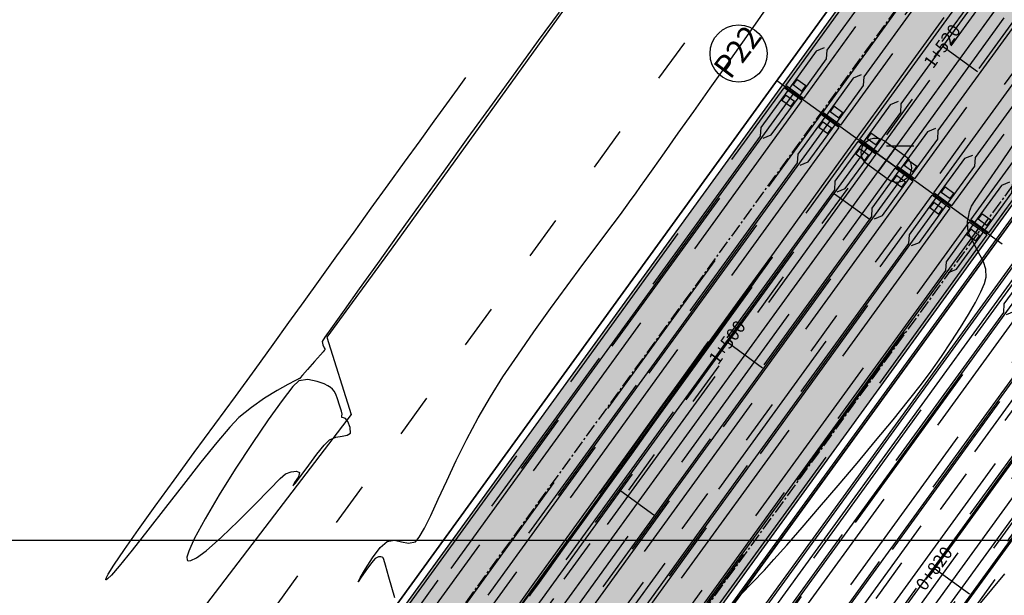
# Model space of a CAD drawing. Units: metres. Extents: x 241886 to 272603, y 8661449 to 8669241.
# Drawn here: x 259523 to 259577, y 8665697 to 8665728 of the extents above; entities that cross this region are included whole.
import ezdxf
from ezdxf.enums import TextEntityAlignment as Align

# ---------------------------------------------------------------- set-up
doc = ezdxf.new("R2010")
doc.units = ezdxf.units.M
for name, pattern in [('ACAD_ISO03W100', [30, 12, -18]), ('CENTER2', [1.125, 0.75, -0.125, 0.125, -0.125]), ('DASHDOT', [25.4, 12.7, -6.35, 0, -6.35]), ('DASHED', [0.75, 0.5, -0.25])]:
    doc.linetypes.add(name, pattern=pattern)
for name, color, linetype in [('0 CASCO BD', 252, 'Continuous'), ('0 NW Mr', 7, 'Continuous'), ('0 VIAD SANTA ROSA', 7, 'Continuous'), ('04_ALI', 7, 'Continuous'), ('05_PERF', 7, 'Continuous'), ('BARANDA SOLIDAS', 22, 'Continuous'), ('C-ROAD-STAN-MAJR', 11, 'Continuous'), ('C-ROAD-STAN-MINR', 11, 'Continuous'), ('Cuadricula Coordenadas', 5, 'Continuous'), ('G-TEXTOS-TITULOS', 4, 'Continuous'), ('Muros Medio Jersey', 2, 'Continuous'), ('PILAR', 3, 'Continuous'), ('PLAN - SEÑAL INFORMATIVA', 92, 'Continuous'), ('Señalizacion', 252, 'Continuous'), ('TOP_Veredas', 252, 'Continuous')]:
    doc.layers.add(name, color=color, linetype=linetype)
for name, color, linetype, true_color in [('02_TIN Mn', 7, 'Continuous', 0x757500), ('BARANDA SOMBRA', 7, 'Continuous', 0x8c8c8c), ('PISTA', 7, 'Continuous', 0x85d4e0)]:
    doc.layers.add(name, color=color, linetype=linetype, true_color=true_color)
doc.styles.add('500-TITULO', font='txt', dxfattribs={"height": 2})
doc.styles.add('DATOS-02', font='romand.shx')
pattern_1 = [(0, (-0.076174672256207, 0.2886511112296042), (0, 6.985), [5.08, -1.905]), (90, (-0.076174672256207, 0.2886511112296042), (-6.985, 4.277078946022131e-16), [5.08, -1.905])]

# ---------------------------------------------------------------- blocks, each defined once
blk = doc.blocks.new('AeccTickLine')
at = {"color": 3}
blk.add_line((0, -2), (0, 2), dxfattribs=at)
blk = doc.blocks.new('LOTES')
at = {"layer": 'TOP_Veredas', "elevation": 25.81371100247465, "flags": 128}
blk.add_lwpolyline([(269613.458742051, 8665812.997590084), (269595.8627672365, 8665788.542803174), (269578.8118848325, 8665764.889223164), (269565.2110482228, 8665746.065110032), (269543.4738006672, 8665715.906435989), (269539.9496286585, 8665711.094509812), (269541.2907836612, 8665706.869488934), (269531.1341686436, 8665693.588890817), (269527.8940588769, 8665693.943844866), (269514.3938221294, 8665675.239901872), (269500.0024823935, 8665655.320856819), (269469.5323726044, 8665613.293556567), (269456.4125621772, 8665595.025734218), (269448.8397751949, 8665584.362404708), (269437.6816620772, 8665568.786698548)], dxfattribs=at)
blk = doc.blocks.new('LOTESS')
at = {"layer": 'TOP_Veredas', "linetype": 'Continuous'}
blk.add_blockref('LOTES', (-0.00288748275488615, 8.961744606494904e-05), dxfattribs=at)
blk = doc.blocks.new('*U8')
at = {"color": 8, "linetype": 'DASHED', "ltscale": 20}
for p, q in [((-0.1404083294495699, -1.745976957020717), (0.006910746066020657, -0.5550541666301653)), ((-0.4473221992189487, -4.227066209051603), (-0.300003123703358, -3.036143418661052)), ((-0.7542360689883272, -6.70815546108249), (-0.6069169934727365, -5.517232670691938)), ((-1.061149938711971, -9.189244712743664), (-0.9138308631963818, -7.998321922353114)), ((-1.36806380848135, -11.67033396477455), (-1.220744732965759, -10.479411174384)), ((-1.674977678250729, -14.15142321680544), (-1.527658602735138, -12.96050042641489))]:
    blk.add_line(p, q, dxfattribs=at)
at = {"color": 8, "linetype": 'DASHDOT', "lineweight": -3, "ltscale": 2}
for p, q in [((49.51971457257302, -7.284415442958774), (-0.3008731950299885, -1.121553846051271)), ((49.21280070280363, -9.765504694989655), (-0.6077870647993671, -3.602643098082157)), ((48.90588683303425, -12.24659394702055), (-0.9147009345687453, -6.083732350113043)), ((48.59897296331062, -14.72768319868172), (-1.221614804292391, -8.564821601774216)), ((48.29205909354123, -17.20877245071261), (-1.52852867406177, -11.0459108538051)), ((47.98514522377184, -19.68986170274349), (-1.835442543831149, -13.52700010583599))]:
    blk.add_line(p, q, dxfattribs=at)
at = {"color": 8, "linetype": 'DASHED', "lineweight": -3, "ltscale": 20}
for p, q in [((49.33251131025915, -7.865839895557154), (49.47983038611895, -6.67491710333234)), ((49.02559744048978, -10.34692914758804), (49.17291651634957, -9.156006355363221)), ((48.71868357072039, -12.82801839961892), (48.86600264658018, -11.63709560739411)), ((48.41176970099674, -15.3091076512801), (48.55908877685655, -14.11818485905529)), ((48.10485583122737, -17.79019690331099), (48.25217490708716, -16.59927411108617)), ((47.79794196145799, -20.27128615534187), (47.94526103731778, -19.08036336311705))]:
    blk.add_line(p, q, dxfattribs=at)
for points in [[(49.44913889343494, -6.923026021089856), (46.96804977873909, -6.61611132748371), (46.54038414479972, -6.815113763631728), (2.823591323512427, -1.407293037020202), (2.457308468100312, -1.110077585790934), (-0.02378071745672988, -0.8031628533896986)], [(0.006910746066020657, -0.5550541666301653), (49.4798303856568, -6.67491710327517)], [(-0.1097168104734709, -1.497867822925034), (2.371372381315243, -1.804782550466608), (2.799037690554024, -1.605780036615873), (46.51583047900037, -7.013600826731257), (46.88211368849518, -7.31081629736205), (49.35446261998531, -7.616649811774653)], [(49.3325113133786, -7.865839895943036), (-0.1404083730121487, -1.745977308231978)], [(-0.300003123703358, -3.036143418661052), (49.17291651588742, -9.156006355306058)], [(49.14222502366556, -9.404115273120741), (46.66113590896972, -9.097200579514602), (46.23347027503035, -9.29620301566262), (2.516677453743048, -3.888382289051088), (2.150394598330933, -3.59116683782182), (-0.3306945872261084, -3.284252105420586)], [(49.02559744360921, -10.34692914797392), (-0.4473222427815271, -4.227066560262864)], [(-0.4166306802428497, -3.97895707495592), (2.064458511545864, -4.285871802497494), (2.492123820784645, -4.08686928864676), (46.20891660923098, -9.494690078762144), (46.57519981872581, -9.79190554939294), (49.04754875021593, -10.09773906380554)], [(48.83531115389618, -11.88520452515163), (46.35422203920034, -11.57828983154549), (45.92655640526097, -11.77729226769351), (2.209763583973669, -6.369471541081975), (1.843480728561555, -6.072256089852706), (-0.6376084569954874, -5.765341357451472)], [(-0.6069169934727365, -5.517232670691938), (48.86600264611805, -11.63709560733694)], [(48.71868357383983, -12.8280184000048), (-0.7542361125509061, -6.708155812293752)], [(-0.7235445500122282, -6.460046326986808), (1.757544641776486, -6.76696105452838), (2.185209951015266, -6.567958540677646), (45.90200273946161, -11.97577933079302), (46.26828594895643, -12.27299480142383), (48.74063488044654, -12.57882831583642)], [(-0.9138308631963818, -7.998321922353114), (48.5590887763944, -14.11818485899812)], [(48.52839728417254, -14.3662937768128), (46.04730816947669, -14.05937908320666), (45.61964253553733, -14.25838151935467), (1.902849714250024, -8.850560792743149), (1.53656685883791, -8.553345341513882), (-0.9445223267191323, -8.246430609112645)], [(-1.030458419735872, -8.941135578647982), (1.450630772052841, -9.248050306189556), (1.878296081291621, -9.04904779233882), (45.59508886973796, -14.4568685824542), (45.96137207923278, -14.754084053085), (48.43372101072291, -15.0599175674976)], [(48.41176970411618, -15.30910765166598), (-1.06114998227455, -9.189245063954928)], [(48.22148341440316, -16.84738302884369), (45.74039429970732, -16.54046833523755), (45.31272866576795, -16.73947077138557), (1.595935844480646, -11.33165004477404), (1.229652989068532, -11.03443459354477), (-1.25143619648851, -10.72751986114353)], [(-1.220744732965759, -10.479411174384), (48.25217490662502, -16.599274111029)], [(48.10485583434681, -17.79019690369687), (-1.36806385204393, -11.67033431598582)], [(-1.337372289505251, -11.42222483067887), (1.143716902283463, -11.72913955822044), (1.571382211522243, -11.53013704436971), (45.28817499996858, -16.93795783448509), (45.65445820946341, -17.23517330511588), (48.12680714095352, -17.54100681952849)], [(47.91456954463378, -19.32847228087457), (45.43348042993793, -19.02155758726844), (45.00581479599857, -19.22056002341646), (1.289021974711266, -13.81273929680492), (0.9227391192991528, -13.51552384557565), (-1.558350066257889, -13.20860911317442)], [(-1.527658602735138, -12.96050042641489), (47.94526103685565, -19.08036336305988)], [(-1.64428615927463, -13.90331408270975), (0.8368030325140836, -14.21022881025133), (1.264468341752864, -14.01122629640059), (44.9812611301992, -19.41904708651598), (45.34754433969402, -19.71626255714677), (47.81989327118416, -20.02209607155938)], [(47.79794196457743, -20.27128615572775), (-1.674977721813308, -14.1514235680167)]]:
    blk.add_lwpolyline(points, dxfattribs=at)
at = {"color": 8, "lineweight": -3}
for points in [[(0.5166940736809646, -1.524974698568173), (0.5903534026085506, -0.9295132766019161), (0.2430009079226062, -0.8865453330313814), (0.1693415789950204, -1.482006754997638)], [(0.2097802039115861, -4.006063950599059), (0.2834395328391721, -3.410602528632803), (-0.0639129618467722, -3.367634585062268), (-0.1375722907743582, -3.963096007028525)], [(-0.09713366585779282, -6.487153202629947), (-0.02347433693020617, -5.891691780663689), (-0.3708268316161503, -5.848723837093154), (-0.4444861605437365, -6.444185259059411)], [(49.09642155503977, -7.534348563620624), (49.17008088396735, -6.938887141654372), (48.82272838905273, -6.895919199932385), (48.74906906012515, -7.491380621898645)], [(-0.4040475355814377, -8.968242454291122), (-0.3303882066538515, -8.372781032324866), (-0.6777407013397951, -8.32981308875433), (-0.7514000302673813, -8.925274510720588)], [(48.78950768527039, -10.01543781565151), (48.86316701419798, -9.419976393685253), (48.51581451928335, -9.377008451963277), (48.44215519035577, -9.972469873929533)], [(-0.7109614053508162, -11.44933170632201), (-0.6373020764232296, -10.85387028435575), (-0.9846545711091741, -10.81090234078522), (-1.05831390003676, -11.40636376275147)], [(48.48259381550101, -12.49652706768239), (48.55625314442859, -11.90106564571614), (48.20890064951399, -11.85809770399416), (48.1352413205864, -12.45355912596042)], [(-1.017875275120194, -13.93042095835289), (-0.9442159461926094, -13.33495953638664), (-1.291568440878554, -13.2919915928161), (-1.365227769806139, -13.88745301478236)], [(48.17567994577737, -14.97761631934357), (48.24933927470495, -14.38215489737732), (47.90198677979033, -14.33918695565533), (47.82832745086275, -14.93464837762159)], [(47.86876607600798, -17.45870557137446), (47.94242540493557, -16.8632441494082), (47.59507291002095, -16.82027620768622), (47.52141358109337, -17.41573762965248)], [(47.5618522062386, -19.93979482340534), (47.63551153516618, -19.34433340143909), (47.28815904025158, -19.30136545971711), (47.21449971132399, -19.89682688168337)]]:
    blk.add_lwpolyline(points, close=True, dxfattribs=at)
blk = doc.blocks.new('*U350')
h = blk.add_hatch()
h.set_pattern_fill('ANGLE', color=6)
h.set_pattern_definition(pattern_1)
h.paths.add_polyline_path([(1.423825327743793, 2.088660173743313), (0.8238253277670763, 2.088660173743313, 0.4142135623730951), (-0.07617467260545285, 1.188660173370784), (1.423825327743793, 1.188660174302107)])
h.paths.add_polyline_path([(2.02382532772051, 2.088660173743313), (1.423825327743793, 2.088660173743313), (1.423825327743793, 1.188660174302107), (2.923825328093039, 1.188660175233429, 0.4142135617669218)])
h.paths.add_polyline_path([(2.923825328093039, 1.188660175233429), (1.423825327743793, 1.188660174302107), (1.423825327743793, 0.2886601729982552), (2.02382532772051, 0.2886601729982552, 0.4142135629792686)])
h.paths.add_polyline_path([(1.423825327743793, 1.188660174302107), (-0.07617467260545274, 1.188660173370784, 0.4142135623730951), (0.8238253277670763, 0.2886601729982552), (1.423825327743793, 0.2886601729982552)])
at = {"true_color": 0xf500f5}
h = blk.add_hatch(color=6, dxfattribs=at)
h.dxf.hatch_style = 1
edge = h.paths.add_edge_path()
edge.add_line((0.09679278979027806, -1.058598675519679), (-1.036381945188929, -0.2364581644910468))
edge.add_arc((-0.5665873674896031, 0.411070255514316), 0.7999999999689558, 54.03837804062772, 234.03837804062772, ccw=False)
edge.add_line((-0.09679278979027778, 1.058598675519679), (1.03638194522539, 0.2364581645413019))
edge.add_arc((0.5665873675078339, -0.4110702554891886), 0.8, -125.96162195937228, 54.038378040627606, ccw=False)
at = {"layer": 'PILAR'}
h = blk.add_hatch(dxfattribs=at)
h.set_pattern_fill('ANGLE', color=256)
h.set_pattern_definition([(0, (-269057.8630237612, -8664706.071048979), (0, 6.985), [5.08, -1.905]), (90, (-269057.8630237612, -8664706.071048979), (-6.985, 4.277078946022131e-16), [5.08, -1.905])])
h.paths.add_polyline_path([(2.02382532772051, 2.088660173743313), (0.8238253277670761, 2.088660173743313, 1), (0.8238253277670761, 0.2886601729982552), (2.02382532772051, 0.2886601729982552, 1)])
h = blk.add_hatch(dxfattribs=at)
h.set_pattern_fill('ANGLE', color=256)
h.set_pattern_definition(pattern_1)
h.paths.add_polyline_path([(1.423825327743793, 2.088660173743313), (0.8238253277670763, 2.088660173743313, 0.4142135623730951), (-0.07617467260545285, 1.188660173370784), (1.423825327743793, 1.188660174302107)])
h.paths.add_polyline_path([(2.02382532772051, 2.088660173743313), (1.423825327743793, 2.088660173743313), (1.423825327743793, 1.188660174302107), (2.923825328093039, 1.188660175233429, 0.4142135617669217)])
h.paths.add_polyline_path([(2.923825328093039, 1.188660175233429), (1.423825327743793, 1.188660174302107), (1.423825327743793, 0.2886601729982552), (2.02382532772051, 0.2886601729982552, 0.4142135629792686)])
h.paths.add_polyline_path([(1.423825327743793, 1.188660174302107), (-0.07617467260545274, 1.188660173370784, 0.4142135623730951), (0.8238253277670763, 0.2886601729982552), (1.423825327743793, 0.288660172998255)])
at = {"layer": 'PILAR', "color": 1}
for p, q in [((-1.214115787839853, 0.88086483342551), (1.214115787086031, -0.8808648328785968)), ((0.4697945781195946, 0.6475284197388036), (-0.4697945781195944, -0.6475284197388035))]:
    blk.add_line(p, q, dxfattribs=at)
at = {"layer": 'PILAR'}
blk.add_lwpolyline([(0.09679278979027806, -1.058598675519679), (-1.036381945188929, -0.2364581644910468, -0.9999999999999999), (-0.09679278979027778, 1.058598675519679), (1.03638194522539, 0.2364581645413019, -0.9999999999999999)], format="xyb", close=True, dxfattribs=at)
blk = doc.blocks.new('HACHT VIADUCTO 01')
at = {"layer": 'PISTA'}
h = blk.add_hatch(color=256, dxfattribs=at)
h.dxf.hatch_style = 1
h.paths.add_polyline_path([(-117.2618989005277, -492.1583480201662), (-134.5584370190918, -492.1583480201662), (-397.6235697787488, -854.7469301018864), (-380.3270316594862, -854.7469301018864)])
at = {"layer": 'BARANDA SOLIDAS'}
for points in [[(-398.971912805544, -880.4455886315554), (-23.86007630181848, -363.4205177165568, 0.0006956742859831535), (-17.98231008878793, -355.2953004427254, 0.001387659923223518), (-15.05115573943476, -351.2076179645956, 0.002781446014814304), (-10.20177796078497, -344.3243728093803, 0.003468575130110375), (-6.380668594298186, -338.7540565766394, 0.004867204674132787), (-1.885927188239293, -331.9617044888437, 0.005549557391747464), (1.93287269063876, -325.9210454151034, 0.006952969389998079), (6.068219351785956, -319.0025363899767, 0.007630624096269982), (9.652422675542766, -312.5884587261826, 0.009038758926008259), (13.3378116460226, -305.4440024103969, 0.009711792494032577), (16.51746202932554, -298.6678339149803, 0.07616477309219806), (31.47726450927439, -244.0363826025277, 0.009711792504200137), (32.19339204105199, -236.5856244191527, 0.009038758941117697), (32.66196320854942, -228.5603026840836, 0.007630624095931475), (32.84550426030182, -221.2150172330439, 0.006952969366051302), (32.81177833108814, -213.1548856105655, 0.005549557389644669), (32.60320821785717, -206.0114065427333, 0.00486720469085992), (32.19595335164922, -197.8767344187945, 0.00346857511511064)], [(-398.6420250045776, -880.6720456369221), (-23.53631209177547, -363.6554150059819, 0.0006956742860020848), (-17.65789348413819, -355.5292958840728, 0.001387659923367377), (-14.72544531532913, -351.4398090913892, 0.002781446014790229), (-9.873504446732113, -344.5529258660972, 0.00346857513001974), (-6.04925577584072, -338.9780332352966, 0.004867204674410881), (-1.550216924253618, -332.1791869439185, 0.005549557391514423), (2.273327526665526, -326.131022805348, 0.006952969390658184), (6.414381548092933, -319.2029652651399, 0.007630624095867276), (10.00454016539152, -312.7782303616405, 0.009038758925468236), (13.69655855066958, -305.6209223307669, 0.009711792495004267), (16.88280918591772, -298.8306880071759, 0.07616477309393098), (31.87461124107358, -244.0823779795319, 0.009711792503080815), (32.59222529604449, -236.6161536630243, 0.009038758940628704), (33.06163934679353, -228.5763956811279, 0.007630624095285246), (33.24548535913345, -221.2189057506621, 0.006952969365723699), (33.21171288340702, -213.1476500127465, 0.005549557389429588), (33.00288363746949, -205.995295708999, 0.004867204691549673), (32.59523939274368, -197.8528459817171, 0.003468575114567798)], [(-115.3859303186182, -464.9401869233698), (-127.8191986191378, -482.1883555669338), (-420.0912256291194, -885.0334561094642, 0.07676874075906845), (-450.1297605627624, -943.5278371293098), (-452.2884001063358, -949.5528370216489), (-454.284248684562, -955.6998998560011), (-454.3188391009753, -955.8118021097034), (-455.1118501589808, -958.3412112351507), (-455.9407322858751, -960.9213579688221, -0.05398275010894094), (-486.2176399251621, -1036.138644386083), (-487.4074324202666, -1038.573515338823), (-488.5879416376411, -1040.9469464086), (-494.2198592307104, -1052.156911859289), (-747.7584039752837, -1511.400903163478)], [(-747.4082253400993, -1511.594229115173), (-493.8659229000041, -1052.343431353569), (-488.2301545004884, -1041.125801123679), (-487.0486616224807, -1038.750392390415), (-485.8614140904683, -1036.320729620755, 0.05397316452478675), (-455.5576985033404, -961.0368438940495), (-454.7305893532175, -958.4622160885483), (-453.9369175180618, -955.9306993298233), (-453.9029257345537, -955.820733692497), (-451.9098094735236, -949.6820861902088), (-449.7516569774307, -943.6584457010031, -0.07677408555880275), (-419.7674614190764, -885.2683533988893), (-127.4983303025074, -482.4272443316877), (-114.7744532401848, -464.8896387405694)]]:
    blk.add_lwpolyline(points, format="xyb", dxfattribs=at)
at = {"layer": 'BARANDA SOMBRA'}
for points in [[(-397.9000306700182, -882.4131764210761), (-18.60760089129326, -359.5866647101939, 0.0001700501364701627)], [(-397.5762580816809, -882.6480621602386), (-18.28382830243208, -359.8215504493564, 0.0001700501365006997)]]:
    blk.add_lwpolyline(points, format="xyb", dxfattribs=at)
blk = doc.blocks.new('MARINA VIA 2')
at = {"layer": '0 NW Mr', "color": 253, "linetype": 'Continuous', "lineweight": -3, "true_color": 0xb0b0b0}
blk.add_line((249374.9320849171, 8665423.201916078), (249754.2245146949, 8665946.028427787), dxfattribs=at)
at = {"layer": '0 NW Mr', "color": 253, "linetype": 'DASHDOT', "lineweight": -3, "ltscale": 2, "true_color": 0xb0b0b0}
for p, q in [((249578.774811501, 8665714.827485936), (249549.2964713981, 8665674.1937648)), ((249580.7983901814, 8665713.359450063), (249551.3200500785, 8665672.725728927)), ((249582.8219688617, 8665711.89141419), (249553.3436287589, 8665671.257693054)), ((249584.8455475419, 8665710.423378317), (249555.3672074389, 8665669.789657181))]:
    blk.add_line(p, q, dxfattribs=at)
at = {"layer": '0 NW Mr', "color": 253, "true_color": 0xb0b0b0}
blk.add_line((249575.0777294366, 8665697.044310955), (249573.1350939035, 8665698.453625394), dxfattribs=at)
at = {"layer": '0 NW Mr', "color": 253, "linetype": 'Continuous', "lineweight": -3, "true_color": 0xb0b0b0}
blk.add_lwpolyline([(249369.2660646127, 8665427.312416524), (249748.5584943905, 8665950.138928233, 0.0001700498331380531)], format="xyb", dxfattribs=at)
at = {"layer": '0 NW Mr', "color": 253, "linetype": 'DASHED', "lineweight": -3, "ltscale": 20, "true_color": 0xb0b0b0}
for points in [[(249548.9493419256, 8665674.737045547), (249578.2219775377, 8665715.087204212)], [(249578.4243353484, 8665714.940400537), (249576.9562988207, 8665712.916822376), (249576.9237707289, 8665712.446246358), (249551.0569800019, 8665676.790789032), (249550.6197361439, 8665676.613820214), (249549.1516995478, 8665674.590242008)], [(249549.7183014586, 8665674.17919179), (249551.1863380534, 8665676.202770004), (249551.2188659202, 8665676.673345773), (249577.085656687, 8665712.328803038), (249577.5229007331, 8665712.50577216), (249578.9857657747, 8665714.522221824)], [(249579.1932950615, 8665714.382546654), (249549.9206597321, 8665674.032387778)], [(249550.9729206059, 8665673.269009674), (249580.2455562181, 8665713.61916834)], [(249580.4479140288, 8665713.472364664), (249578.979877501, 8665711.448786503), (249578.9473494092, 8665710.978210485), (249553.0805586822, 8665675.32275316), (249552.6433148242, 8665675.14578434), (249551.1752782282, 8665673.122206135)], [(249551.741880139, 8665672.711155917), (249553.2099167338, 8665674.734734131), (249553.2424446006, 8665675.2053099), (249579.1092353673, 8665710.860767165), (249579.5464794135, 8665711.037736287), (249581.0093444551, 8665713.054185951)], [(249581.2168737419, 8665712.914510781), (249551.9442384125, 8665672.564351905)], [(249552.9964992863, 8665671.800973801), (249582.2691348984, 8665712.151132466)], [(249582.4714927091, 8665712.004328791), (249581.0034561814, 8665709.98075063), (249580.9709280896, 8665709.510174612), (249555.1041373626, 8665673.854717286), (249554.6668935046, 8665673.677748468), (249553.1988569085, 8665671.654170262)], [(249553.7654588193, 8665671.243120044), (249555.2334954141, 8665673.266698258), (249555.2660232809, 8665673.737274026), (249581.1328140477, 8665709.392731292), (249581.5700580939, 8665709.569700414), (249583.0329231354, 8665711.586150078)], [(249583.2404524222, 8665711.446474908), (249553.9678170928, 8665671.096316032)], [(249555.0200779663, 8665670.332937928), (249584.2927135786, 8665710.683096593)], [(249584.4950713892, 8665710.536292918), (249583.0270348614, 8665708.512714757), (249582.9945067696, 8665708.04213874), (249557.1277160426, 8665672.386681415), (249556.6904721846, 8665672.209712595), (249555.2224355886, 8665670.186134389)], [(249555.7890374995, 8665669.775084171), (249557.2570740941, 8665671.798662385), (249557.289601961, 8665672.269238153), (249583.1563927277, 8665707.924695421), (249583.5936367739, 8665708.101664541), (249585.0565018155, 8665710.118114205)], [(249585.2640311023, 8665709.978439035), (249555.9913957729, 8665669.62828016)]]:
    blk.add_lwpolyline(points, dxfattribs=at)
at = {"layer": '0 NW Mr', "color": 253, "linetype": 'Continuous', "lineweight": -3, "true_color": 0xb0b0b0, "insert": (249573.598898137, 8665698.117151573), "char_height": 0.7000000000000001, "attachment_point": 8, "rotation": 54.04042184571128, "style": 'DATOS-02'}
blk.add_mtext('0+820', dxfattribs=at)
blk = doc.blocks.new('TIN 023')
at = {"layer": '02_TIN Mn', "linetype": 'Continuous', "lineweight": -3, "elevation": 25.5}
for points in [[(259576.9875410271, 8665698.160199963), (259575.566121579, 8665696.447539248)], [(259561.9574659534, 8665696.405799378), (259562.5739839539, 8665697.017419854), (259563.2195688086, 8665697.677347448), (259563.8669095682, 8665698.362628266), (259564.3809182859, 8665698.930226231), (259565.0819197932, 8665699.723082341), (259565.9285058762, 8665700.69414709), (259566.8792683212, 8665701.796370951), (259567.8927989142, 8665702.982704423), (259568.9276894415, 8665704.206097988), (259569.9425316895, 8665705.419502126), (259570.8959174442, 8665706.575867333), (259571.7464384917, 8665707.628144087), (259572.4526866185, 8665708.529282873), (259572.9732536105, 8665709.232234184), (259573.5354698938, 8665710.041960074), (259574.0739981725, 8665710.841269808), (259574.5740927986, 8665711.611580882), (259575.0210081235, 8665712.334310787), (259575.3999984992, 8665712.990877016), (259575.6963182772, 8665713.56269706), (259575.8952218093, 8665714.03118842), (259575.9819634471, 8665714.377768578), (259575.9578505703, 8665714.80774653), (259575.8350014375, 8665715.201217454), (259575.6612285734, 8665715.554752849), (259575.484344503, 8665715.864924204), (259575.352161751, 8665716.128303012), (259575.1974674259, 8665716.445909921), (259575.062955316, 8665716.69508319), (259574.9735087964, 8665717.014550125), (259574.9689522333, 8665717.407566158), (259575.0272012561, 8665717.741733426), (259575.0802761354, 8665717.952299299), (259575.1180529339, 8665718.105275514), (259575.1780705845, 8665718.249938678), (259575.3875079123, 8665718.561378349), (259575.9473905002, 8665719.381228505), (259576.7948697402, 8665720.618160632), (259577.8670970241, 8665722.180846224)], [(259573.6656974369, 8665728.566416588), (259571.9697204291, 8665726.220612094), (259570.1491240397, 8665723.702478057), (259568.249174188, 8665721.074679699), (259566.3151367935, 8665718.39988226), (259564.3922777754, 8665715.740750968), (259562.5258630533, 8665713.159951054), (259560.7611585463, 8665710.720147753), (259559.1434301739, 8665708.484006293), (259557.7179438554, 8665706.514191907), (259556.5299655101, 8665704.873369826), (259555.6247610576, 8665703.624205282), (259555.134613396, 8665702.94897811), (259554.918721274, 8665702.652674187), (259554.8524720669, 8665702.562713519), (259554.8437375076, 8665702.551509734), (259554.847924025, 8665702.559221895), (259554.8858510638, 8665702.615039514), (259555.010216184, 8665702.790987436), (259555.2840396024, 8665703.173198527), (259555.761432847, 8665703.83562844), (259556.3390936792, 8665704.63509587), (259556.9636016914, 8665705.4985862), (259557.5815364754, 8665706.35308481), (259558.1394776237, 8665707.125577081), (259558.5840047282, 8665707.74304839), (259559.0919886156, 8665708.44932314), (259559.6010069958, 8665709.155376421), (259560.0687130661, 8665709.804542266), (259560.452760024, 8665710.340154707), (259560.6713059781, 8665710.648806674), (259560.7692501442, 8665710.7913504), (259560.7980525913, 8665710.837224748), (259560.8004893924, 8665710.8440555), (259560.7917275442, 8665710.833411233), (259560.727429743, 8665710.746989684), (259560.5209090759, 8665710.464069925), (259560.0592884114, 8665709.82743328), (259559.2240842879, 8665708.67199865), (259558.1553810264, 8665707.191204948), (259556.9103560904, 8665705.464594632), (259555.5461869432, 8665703.57171016), (259554.120051048, 8665701.592093991), (259552.689125868, 8665699.605288582), (259551.3105888666, 8665697.690836389), (259550.041617507, 8665695.928279871)], [(259543.6635124297, 8665696.845450483), (259543.3486916155, 8665697.963966526), (259543.1616096685, 8665698.62156752), (259543.0670975912, 8665698.931210602), (259543.0287609618, 8665699.034093747), (259543.0175665122, 8665699.05124421), (259542.9789782036, 8665699.07110707), (259542.8985190267, 8665699.091342703), (259542.7713134306, 8665699.079229994), (259542.5942720085, 8665699.001334937), (259542.3892354899, 8665698.763950946), (259542.0828844652, 8665698.327951927), (259541.8023814323, 8665697.909963455), (259541.6748888888, 8665697.726611111), (259541.7818606294, 8665697.932356063), (259542.0670510205, 8665698.426058294), (259542.4562332982, 8665699.037237067), (259542.8751806979, 8665699.595411638), (259543.2496664557, 8665699.930101266), (259543.6520849299, 8665700.001535237), (259544.04295345, 8665699.91145419), (259544.42586422, 8665699.826234605), (259544.8044094435, 8665699.912252951), (259545.0094236044, 8665700.152722951), (259545.2861548599, 8665700.645786839), (259545.6305495051, 8665701.351720307), (259546.038553835, 8665702.230799038), (259546.5061141445, 8665703.24329872), (259547.0291767287, 8665704.349495046), (259547.6036878824, 8665705.509663701), (259548.2255939008, 8665706.684080372), (259548.8908410788, 8665707.833020747), (259549.5799872022, 8665708.917046342), (259550.3859033088, 8665710.115075557), (259551.2673356142, 8665711.378031168), (259552.1830303347, 8665712.656835949), (259553.0917336858, 8665713.90241268), (259553.9521918837, 8665715.06568413), (259554.7231511442, 8665716.09757308), (259555.3633576833, 8665716.949002303), (259555.8315577168, 8665717.570894577), (259556.0864974606, 8665717.914172677), (259556.371198208, 8665718.309629695), (259556.5937540468, 8665718.616878014), (259556.816032904, 8665718.92432305), (259557.0999027066, 8665719.320370227), (259557.3398922956, 8665719.658550264), (259557.7897009252, 8665720.294123638), (259558.4098570271, 8665721.171167577), (259559.160889033, 8665722.233759306), (259560.0033253745, 8665723.425976055), (259560.8976944832, 8665724.691895049), (259561.8045247909, 8665725.975593515), (259562.6843447291, 8665727.22114868), (259563.4976827295, 8665728.372637771), (259564.2050672238, 8665729.374138016)], [(259552.6426310393, 8665728.862092746), (259551.5097944553, 8665727.304629484), (259550.2814590477, 8665725.612037305), (259548.9899393716, 8665723.829006951), (259547.667549982, 8665722.000229167), (259546.3466054338, 8665720.170394693), (259545.0594202821, 8665718.384194272), (259543.8383090817, 8665716.686318642), (259542.7155863877, 8665715.121458547), (259541.723566755, 8665713.73430473), (259540.8945647387, 8665712.56954793), (259540.2608948937, 8665711.671878895), (259539.8548717748, 8665711.085988356), (259539.7088099375, 8665710.85656706), (259539.7378209266, 8665710.66865291), (259539.8183685917, 8665710.503994359), (259539.8610798013, 8665710.41687086), (259539.8134290763, 8665710.354287524), (259539.752549922, 8665710.29429797), (259539.6080172397, 8665710.129538985), (259539.2837391486, 8665709.759843376), (259538.9011508409, 8665709.323835172), (259538.6347012876, 8665709.02043889), (259538.4987786515, 8665708.865958685), (259538.4531712738, 8665708.814400572), (259538.4467843434, 8665708.807377104), (259538.4398967383, 8665708.806299224), (259538.4107340688, 8665708.804242507), (259538.3900993808, 8665708.8024355), (259538.2366127905, 8665708.72475933), (259537.8296726171, 8665708.508105448), (259537.2436171831, 8665708.174991947), (259536.5527848103, 8665707.747936916), (259535.831513821, 8665707.249458445), (259535.1541425373, 8665706.702074626), (259534.6503905763, 8665706.174327666), (259533.9361049344, 8665705.32794609), (259533.07158539, 8665704.252424011), (259532.1171317222, 8665703.037255542), (259531.13304371, 8665701.7719348), (259530.1796211321, 8665700.5459559), (259529.3171637676, 8665699.448812958), (259528.6059713951, 8665698.57000009), (259528.1864497429, 8665698.084287489), (259527.9792380396, 8665697.876853384), (259527.8994897991, 8665697.823993918), (259527.8785807422, 8665697.825341024), (259527.8726798312, 8665697.842152271), (259527.8962651766, 8665697.92062588), (259528.0154200319, 8665698.144482877), (259528.3175415724, 8665698.62435183), (259528.8972676503, 8665699.479825268), (259529.6650343722, 8665700.572819714), (259530.5817493895, 8665701.853491915), (259531.6083203537, 8665703.2719986), (259532.7056549165, 8665704.778496515), (259533.8346607293, 8665706.323142396), (259534.9562454436, 8665707.856092986), (259536.031316711, 8665709.327505022), (259537.0207821832, 8665710.687535245), (259537.8855495114, 8665711.88634039), (259538.7088703962, 8665713.033744166), (259539.588221799, 8665714.256604142), (259540.5058492629, 8665715.530627852), (259541.4439983309, 8665716.831522824), (259542.3849145463, 8665718.134996597), (259543.3108434521, 8665719.4167567), (259544.2040305912, 8665720.652510667), (259545.0467215071, 8665721.817966035), (259545.8211617427, 8665722.88883033), (259546.5095968411, 8665723.84081109), (259547.0942723454, 8665724.649615852), (259547.5574337986, 8665725.290952142)], [(259551.0285832771, 8665696.926759051), (259551.0712018276, 8665696.98636673), (259551.197544732, 8665697.162700953), (259551.4834825298, 8665697.561206633), (259552.0269683615, 8665698.31806915), (259552.9290147663, 8665699.573835934), (259554.0291741075, 8665701.105312744), (259555.2746041563, 8665702.839226246), (259556.6124626835, 8665704.702303082), (259557.9899074605, 8665706.621269913), (259559.354096258, 8665708.522853397), (259560.6521868472, 8665710.333780183), (259561.8313369993, 8665711.980776927), (259562.838704485, 8665713.39057029), (259563.6214470757, 8665714.48988692), (259564.0504012459, 8665715.096557291), (259564.2393052749, 8665715.367816849), (259564.2956566083, 8665715.452366978), (259564.3016886558, 8665715.463996612), (259564.2915985156, 8665715.452399388), (259564.2189153457, 8665715.356243152), (259563.984327244, 8665715.037500808), (259563.4531010506, 8665714.308872897), (259562.4721639786, 8665712.95747706), (259561.1833966956, 8665711.177930564), (259559.6342481786, 8665709.0360374), (259557.8721674038, 8665706.597601566), (259555.9446033479, 8665703.928427057), (259553.8990049874, 8665701.094317865), (259551.7828212989, 8665698.161077984), (259549.6435012589, 8665695.19451141)]]:
    blk.add_lwpolyline(points, dxfattribs=at)
blk.add_lwpolyline([(259540.1397948529, 8665708.365150735), (259540.1078155477, 8665708.38429608), (259540.0119878182, 8665708.436412835), (259539.8015999986, 8665708.53644769), (259539.4331510218, 8665708.675057119), (259538.9094301363, 8665708.780491082), (259538.4168496318, 8665708.711740796), (259538.0892385964, 8665708.3871841), (259537.5071331015, 8665707.636438062), (259536.7426340958, 8665706.564526437), (259535.8678425282, 8665705.276472982), (259534.9548593473, 8665703.87730145), (259534.0757855015, 8665702.472035596), (259533.30272194, 8665701.165699178), (259532.7077696113, 8665700.06331595), (259532.4084996734, 8665699.398831625), (259532.3113434284, 8665699.062586015), (259532.3158419544, 8665698.928224001), (259532.340602447, 8665698.890504079), (259532.3886266359, 8665698.866330836), (259532.5263682731, 8665698.876104746), (259532.8256784886, 8665699.021385923), (259533.365495505, 8665699.417812904), (259534.1972384714, 8665700.151060646), (259535.1136747418, 8665701.034252157), (259536.0186760762, 8665701.9450486), (259536.8161142338, 8665702.761111137), (259537.4098609745, 8665703.360100929), (259537.7037880576, 8665703.619679136), (259538.0140616848, 8665703.72922839), (259538.2956687436, 8665703.769238846), (259538.4705845597, 8665703.699496984), (259538.4025921602, 8665703.458148021), (259538.1895503557, 8665703.146009535), (259538.1045481481, 8665702.966876544), (259538.2480527264, 8665703.117350329), (259538.5615339666, 8665703.534022035), (259538.9745140129, 8665704.097719353), (259539.4165150102, 8665704.689269956), (259539.8170591029, 8665705.189501533), (259540.1056684356, 8665705.479241762), (259540.4430782616, 8665705.625627223), (259540.7865916024, 8665705.683129162), (259541.0743062556, 8665705.730732951), (259541.2443200193, 8665705.847423965), (259541.2384534424, 8665706.153832203), (259541.0937583745, 8665706.481455158), (259540.9817088149, 8665706.653142508), (259540.8711962433, 8665706.677407678), (259540.7743862122, 8665706.697048485), (259540.7801695078, 8665706.784100123), (259540.7978202008, 8665706.884389795), (259540.7543730758, 8665707.04643755), (259540.6555591114, 8665707.372375023), (259540.5385994234, 8665707.725740785), (259540.4407151279, 8665707.970073415), (259540.356562082, 8665708.133706912), (259540.2730396953, 8665708.256842997), (259540.1397948529, 8665708.365150735)], close=True, dxfattribs=at)

msp = doc.modelspace()

# ---------------------------------------------------------------- linework, layer by layer
for points in [[(259332.6258287701, 8665369.879842868, -0.06132414994793534), (259356.3615311367, 8665412.800507963), (259745.2015106363, 8665948.747386765, 0.0006944441526341049), (259751.0615488255, 8665956.848055393, 0.001388890252346152), (259753.9729666527, 8665960.908192893, 0.002777781239794821), (259758.7679954146, 8665967.71418861, 0.003472239703724731), (259762.5336827633, 8665973.203625726, 0.004861139511899506), (259766.9409690253, 8665979.863641957, 0.00555562291628699), (259770.6731652675, 8665985.76715094, 0.006944536348081612), (259774.6943213575, 8665992.494359393, 0.007639057159939976), (259778.1682092244, 8665998.710776787, 0.009027990489417534), (259781.7221958934, 8666005.600133752, 0.00972256111714712), (259784.7785775549, 8666012.113238866, 0.07616477309031036), (259799.1223876599, 8666064.495159997, 0.009722561096216421), (259799.8105665509, 8666071.65675317, 0.009027990465329646), (259800.2622453443, 8666079.395619173, 0.00763905717429336), (259800.4400119164, 8666086.51461779, 0.006944536375719618), (259800.4070860443, 8666094.35196081, 0.005555622760099194), (259800.2031651828, 8666101.333301878, 0.004861139339186736), (259799.8037449537, 8666109.309544863, 0.003472239806718855)], [(259332.6258287701, 8665369.879842868, -0.06132414994793534), (259356.3615311367, 8665412.800507963), (259745.2015106363, 8665948.747386765, 0.0006944441526341049), (259751.0615488255, 8665956.848055393, 0.001388890252346152), (259753.9729666527, 8665960.908192893, 0.002777781239794821), (259758.7679954146, 8665967.71418861, 0.003472239703724731), (259762.5336827633, 8665973.203625726, 0.004861139511899506), (259766.9409690253, 8665979.863641957, 0.00555562291628699), (259770.6731652675, 8665985.76715094, 0.006944536348081612), (259774.6943213575, 8665992.494359393, 0.007639057159939976), (259778.1682092244, 8665998.710776787, 0.009027990489417534), (259781.7221958934, 8666005.600133752, 0.00972256111714712), (259784.7785775549, 8666012.113238866, 0.07616477309031036), (259799.1223876599, 8666064.495159997, 0.009722561096216421), (259799.8105665509, 8666071.65675317, 0.009027990465329646), (259800.2622453443, 8666079.395619173, 0.00763905717429336), (259800.4400119164, 8666086.51461779, 0.006944536375719618), (259800.4070860443, 8666094.35196081, 0.005555622760099194), (259800.2031651828, 8666101.333301878, 0.004861139339186736), (259799.8037449537, 8666109.309544863, 0.003472239806718855)], [(259333.8193227876, 8665369.095076015), (259333.831092986, 8665369.124425361, -0.06163987783570004), (259357.4947058719, 8665411.978367452), (259746.3346853714, 8665947.925246254, 0.0006944441526988087), (259752.1970029081, 8665956.029065756, 0.001388890252016998), (259755.1129531334, 8665960.095523942, 0.002777781239307775), (259759.9169409839, 8665966.914236061, 0.003472239704080939), (259763.6936276241, 8665972.419707414, 0.004861139512941268), (259768.1159364788, 8665979.10242485, 0.005555622916946786), (259771.8647571903, 8665985.032230068, 0.006944536348423379), (259775.9058653787, 8665991.792817459, 0.007639057160659476), (259779.4006204359, 8665998.04657606, 0.0090279904894485), (259782.9777833857, 8666004.980859945, 0.009722561116071464), (259786.0572926004, 8666011.543249538, 0.07616477309002041), (259800.5131012227, 8666064.334176188, 0.009722561096907072), (259801.2064875438, 8666071.549960934, 0.009027990464997873), (259801.6611118279, 8666079.33929368, 0.007639057172598905), (259801.8399462206, 8666086.50105519, 0.006944536374832181), (259801.8068569775, 8666094.377285397, 0.005555622759283703), (259801.6020277832, 8666101.389723727, 0.004861139340057832), (259801.2012460979, 8666109.393154385, 0.003472239806420064)]]:
    msp.add_lwpolyline(points, format="xyb")
at = {"layer": '0 VIAD SANTA ROSA'}
for p, q in [((259356.3615311367, 8665412.800507963), (259745.2015106363, 8665948.747386765)), ((259576.8503181883, 8665716.175005816), (259564.5381097866, 8665725.107754663))]:
    msp.add_line(p, q, dxfattribs=at)
at = {"layer": '0 VIAD SANTA ROSA', "color": 0, "linetype": 'CENTER2', "lineweight": -3, "flags": 128}
for points in [[(258820.9225248273, 8664411.069505509), (259290.8215765723, 8665262.215496944, 0.05052391379273913), (259321.7744576869, 8665334.722377047), (259324.5172029433, 8665342.393858813), (259327.1021771071, 8665350.129069136), (259327.133585027, 8665350.226097759), (259328.1923770885, 8665353.38671277), (259329.3026030535, 8665356.526467718, -0.07523543093446844), (259355.078287531, 8665410.673746653), (259356.8152668095, 8665413.515148738), (259358.6008671632, 8665416.329781814), (259367.3755781977, 8665429.854575573), (259742.4966000877, 8665946.892306913), (259743.9180229396, 8665948.851783946), (259745.3402243693, 8665950.814123968), (259746.7623499395, 8665952.77994477), (259748.1835406829, 8665954.749864047), (259749.6029322977, 8665956.724498255), (259751.0196543452, 8665958.704461487), (259752.432829454, 8665960.690364309), (259753.8415725293, 8665962.682812605), (259755.2449899761, 8665964.68240639), (259756.6421789321, 8665966.689738607), (259758.032226518, 8665968.705393907), (259759.4142091057, 8665970.729947409), (259760.7871916079, 8665972.763963435), (259762.1502267916, 8665974.80799421), (259763.5023546184, 8665976.86257856), (259764.8426016157, 8665978.92824055), (259766.1699802799, 8665981.00548814), (259767.4834885174, 8665983.094811747), (259768.7821091239, 8665985.196682848), (259770.0648093078, 8665987.311552487), (259771.3305402595, 8665989.439849803), (259772.5782367711, 8665991.581980485), (259773.8068169095, 8665993.73832522), (259775.0151817477, 8665995.909238094), (259776.2022151565, 8665998.095044965), (259777.3667836622, 8666000.296041802), (259778.5077363726, 8666002.512492988), (259779.6239049781, 8666004.7446296), (259780.7141038281, 8666006.992647639), (259781.7771300909, 8666009.256706255), (259782.811763999, 8666011.536925917, 0.07616477309083475), (259797.7235671162, 8666065.993089158), (259797.9949551755, 8666068.482309429), (259798.2336783674, 8666070.972088031), (259798.4408476698, 8666073.461907206), (259798.6175791913, 8666075.9512911), (259798.7649930333, 8666078.439804332), (259798.8842122421, 8666080.92705053), (259798.9763618466, 8666083.412670866), (259799.0425679779, 8666085.896342551), (259799.0839570703, 8666088.37777736), (259799.1016551363, 8666090.856720123), (259799.0967871173, 8666093.332947215), (259799.0704763018, 8666095.806265047), (259799.0238438112, 8666098.276508559), (259798.9580081489, 8666100.74353971), (259798.874084808, 8666103.207245968), (259798.773185937, 8666105.667538816), (259798.6564200568, 8666108.124352247), (259798.524891829, 8666110.577641277), (259798.3797018694, 8666113.027380446), (259798.221946605, 8666115.473562378), (259798.0527181714, 8666117.916196266), (259797.8731043451, 8666120.355306447), (259797.6841885106, 8666122.790930936), (259797.4870496572, 8666125.223119978), (259797.2827624016, 8666127.651934631), (259797.0723970358, 8666130.077445334), (259796.8570195938, 8666132.49973049), (259796.6376919372, 8666134.918875063), (259796.4154718543, 8666137.334969183), (259796.1914131707, 8666139.74810676), (259795.9665658674, 8666142.158384103), (259734.7812951553, 8666797.528938208), (259734.0886771773, 8666808.71297953), (259733.9475221622, 8666811.082812829), (259733.8158736782, 8666813.452892924, -0.01158179693219349), (259732.1156307922, 8666840.873200113), (259731.9534748601, 8666843.241388539), (259731.8007831258, 8666845.610506482), (259731.1064366579, 8666856.794440627), (259720.9006163552, 8667188.4260493, 0.0320793987912549), (259713.5348076323, 8667265.808069857), (259676.8850275512, 8667494.307888005), (259675.4568790917, 8667505.421973301), (259675.1598572583, 8667507.77735281), (259674.8723050265, 8667510.133605063, -0.0230056784463993), (259669.1531839921, 8667564.382774517), (259668.9444443655, 8667566.747266183), (259668.7451487402, 8667569.112867963), (259667.806263411, 8667580.57941578), (259641.7592223744, 8668090.54248116)], [(258811.4677016786, 8664416.289306197), (259275.2769859539, 8665256.404670626), (259280.9377845955, 8665267.672121923), (259282.1256712676, 8665270.060385473), (259283.2964173143, 8665272.4562785, 0.05391122827216593), (259313.7743153816, 8665348.172887858), (259314.5899285891, 8665350.71173106), (259315.3878954754, 8665353.25694743), (259315.417996145, 8665353.35432506), (259317.3933523442, 8665359.438272912), (259319.548374213, 8665365.453175478, -0.07680919409445197), (259349.1793286508, 8665423.165292919), (259733.7549663878, 8665953.234533671), (259734.1213952862, 8665953.739595966), (259734.4877350811, 8665954.244566092), (259734.8539712135, 8665954.74945461), (259735.2200891318, 8665955.254272072), (259735.5860742902, 8665955.759029014), (259735.9519121482, 8665956.263735972), (259736.3175881699, 8665956.768403461), (259736.6830878226, 8665957.27304198), (259737.048396576, 8665957.777662022), (259737.4134999018, 8665958.282274058), (259737.778383272, 8665958.786888538), (259738.1430321588, 8665959.291515898), (259738.507432033, 8665959.79616655), (259738.8715683637, 8665960.300850889), (259739.2354266169, 8665960.805579286), (259739.598992255, 8665961.310362086), (259739.9622507357, 8665961.815209605), (259740.3251875114, 8665962.320132144), (259740.6877880277, 8665962.825139962), (259741.0500377236, 8665963.3302433), (259741.4119220293, 8665963.835452367), (259741.7734263663, 8665964.340777336), (259742.1345361465, 8665964.846228344), (259742.4952367708, 8665965.351815509), (259742.8555136286, 8665965.857548894), (259743.2153520971, 8665966.363438541), (259743.5747375399, 8665966.86949445), (259743.9336553071, 8665967.375726571), (259744.2920907335, 8665967.882144831), (259744.6500291384, 8665968.388759106), (259745.0074560099, 8665968.895579338), (259750.8030540444, 8665978.16730031), (259756.3361783382, 8665987.532338105), (259756.9048920412, 8665988.434327943), (259757.4702758673, 8665989.337853776), (259758.0322471064, 8665990.242952354), (259758.5907226856, 8665991.149659516), (259759.1456191624, 8665992.058010187), (259759.6968527202, 8665992.968038335), (259760.2443391625, 8665993.879776966), (259760.7879939085, 8665994.793258088), (259761.3277319887, 8665995.708512701), (259761.8634680415, 8665996.625570754), (259762.3951163091, 8665997.544461142), (259762.9225906356, 8665998.465211673), (259763.4458044638, 8665999.387849038), (259763.9646708339, 8666000.312398802), (259764.4791023818, 8666001.238885371), (259764.9890113382, 8666002.167331964), (259765.4943095283, 8666003.097760597), (259765.9949083722, 8666004.030192057), (259766.4907188854, 8666004.964645866), (259766.9816516799, 8666005.901140284), (259767.4676169665, 8666006.839692246), (259767.9485245568, 8666007.780317372), (259768.4242838666, 8666008.723029919), (259768.8948039191, 8666009.66784277), (259769.3599933494, 8666010.614767397), (259769.8197604094, 8666011.563813845), (259770.2740129729, 8666012.514990702), (259770.7226585422, 8666013.468305077), (259771.1656042548, 8666014.42376257), (259771.6027568902, 8666015.381367248), (259772.0340228791, 8666016.34112162, 0.07616477312258471), (259786.001838511, 8666067.349952638), (259786.1196951878, 8666068.395532884), (259786.231391205, 8666069.442262359), (259786.3370083581, 8666070.490095552), (259786.4366289356, 8666071.538988475), (259786.5303356996, 8666072.58889863), (259786.6182118655, 8666073.639785016), (259786.700341084, 8666074.691608077), (259786.7768074221, 8666075.744329724), (259786.8476953458, 8666076.79791328), (259786.9130897029, 8666077.852323478), (259786.9730757066, 8666078.90752644), (259787.0277389194, 8666079.963489654), (259787.0771652383, 8666081.020181956), (259787.1214408789, 8666082.07757351), (259787.1606523627, 8666083.135635784), (259787.1948865022, 8666084.194341537), (259787.2242303883, 8666085.253664792), (259787.2487713777, 8666086.313580811), (259787.2685970806, 8666087.37406609), (259787.2837953496, 8666088.43509832), (259787.2944542681, 8666089.496656375), (259787.3006621401, 8666090.55872029), (259787.3025074803, 8666091.621271236), (259787.3000790039, 8666092.684291497), (259787.2934656183, 8666093.74776446), (259787.282756414, 8666094.811674576), (259787.2680406565, 8666095.87600735), (259787.2494077786, 8666096.940749314), (259787.2269473732, 8666098.005888004), (259787.2007491863, 8666099.071411943), (259787.1709029709, 8666100.137310695), (259787.180806087, 8666111.014778549), (259786.9173124523, 8666121.945667854), (259786.8679546164, 8666122.56387384), (259786.8180515904, 8666123.1821634), (259786.7676210309, 8666123.800537502), (259786.7166806022, 8666124.418997169), (259786.6652479761, 8666125.037543463), (259786.6133408324, 8666125.65617749), (259786.5609768586, 8666126.274900394), (259786.5081737504, 8666126.893713368), (259786.4549492113, 8666127.51261763), (259786.4013209531, 8666128.131614447), (259786.3473066955, 8666128.750705106), (259786.2929241667, 8666129.36989094), (259786.2381911031, 8666129.989173308), (259786.1831252497, 8666130.6085536), (259786.1277443601, 8666131.228033237), (259786.0720661964, 8666131.847613666), (259786.0161085297, 8666132.467296354), (259785.9598891397, 8666133.087082803), (259785.9034258156, 8666133.706974525), (259785.8467363554, 8666134.326973066), (259785.7898385663, 8666134.947079984), (259785.7327502652, 8666135.567296851), (259785.6754892783, 8666136.18762527), (259785.6180734417, 8666136.808066841), (259785.560520601, 8666137.428623188), (259785.502848612, 8666138.04929595), (259785.4450753403, 8666138.670086764), (259785.3872186622, 8666139.290997287), (259785.3292964638, 8666139.912029179), (259785.271326642, 8666140.533184104), (259785.2133271043, 8666141.154463734), (259722.9869550713, 8666807.67648808, -0.01558254096049931), (259720.656060386, 8666845.267497664), (259710.4502390143, 8667176.89914107), (259709.7558925464, 8667188.083075214), (259709.6029387405, 8667190.460188858), (259709.4404887558, 8667192.836371874, 0.02807577482514661), (259703.1125651934, 8667259.314817026), (259702.8224317923, 8667261.678762961), (259702.5227988978, 8667264.04182032), (259701.0499385283, 8667275.452074777), (259664.4475919043, 8667503.65616028, -0.02700818517320986), (259657.606911613, 8667568.543967703), (259630.9732823439, 8668089.991574943)]]:
    msp.add_lwpolyline(points, format="xyb", dxfattribs=at)
at = {"layer": '0 VIAD SANTA ROSA', "color": 4}
for points in [[(259368.2002977, 8665429.288433058), (259743.3060106128, 8665946.30506369, 0.0006956742860020848), (259749.1844292204, 8665954.431182811, 0.001387659923367377), (259752.1168773893, 8665958.520669604, 0.002781446014790229), (259756.9688182579, 8665965.407552829, 0.00346857513001974), (259760.7930669287, 8665970.98244546, 0.004867204674410881), (259765.2921057803, 8665977.781291751, 0.005549557391514423), (259769.1156502313, 8665983.82945589, 0.006952969390658184), (259773.2567042527, 8665990.75751343, 0.007630624095867276), (259776.84686287, 8665997.182248333, 0.009038758925468236), (259780.5388812553, 8666004.339556364, 0.009711792495004267), (259783.7251318905, 8666011.129790688, 0.07616477309393098), (259798.7169339457, 8666065.878100716, 0.009711792503080815), (259799.4345480006, 8666073.344325032, 0.009038758940628704), (259799.9039620514, 8666081.384083014, 0.007630624095285246), (259800.0878080637, 8666088.741572944, 0.006952969365723699), (259800.054035588, 8666096.812828682, 0.005549557389429588), (259799.8452063421, 8666103.965182986, 0.004867204691549673), (259799.4375620973, 8666112.107632713, 0.003468575114567798)], [(259367.870409899, 8665429.514890064), (259742.9822464028, 8665946.539960979, 0.0006956742859831535), (259748.8600126158, 8665954.665178252, 0.001387659923223518), (259751.7911669652, 8665958.75286073, 0.002781446014814304), (259756.6405447438, 8665965.636105886, 0.003468575130110375), (259760.4616541103, 8665971.206422118, 0.004867204674132787), (259764.9563955163, 8665977.998774206, 0.005549557391747464), (259768.7751953952, 8665984.03943328, 0.006952969389998079), (259772.9105420564, 8665990.957942305, 0.007630624096269982), (259776.4947453801, 8665997.372019969, 0.009038758926008259), (259780.1801343506, 8666004.516476285, 0.009711792494032577), (259783.3597847339, 8666011.29264478, 0.07616477309219806), (259798.3195872139, 8666065.924096093, 0.009711792504200137), (259799.0357147456, 8666073.374854276, 0.009038758941117697), (259799.5042859131, 8666081.400176011, 0.007630624095931475), (259799.6878269649, 8666088.745461462, 0.006952969366051302), (259799.6541010357, 8666096.805593085, 0.005549557389644669), (259799.4455309224, 8666103.949072152, 0.00486720469085992), (259799.0382760562, 8666112.083744276, 0.00346857511511064)]]:
    msp.add_lwpolyline(points, format="xyb", dxfattribs=at)
at = {"layer": '0 VIAD SANTA ROSA', "color": 4, "flags": 128}
for points in [[(259651.456392386, 8665845.020291772), (259639.0231240854, 8665827.772123128), (259346.7510970755, 8665424.927022586, 0.07676874075906845), (259316.7125621418, 8665366.432641566), (259314.5539225983, 8665360.407641673), (259312.55807402, 8665354.26057884), (259312.5234836036, 8665354.148676585), (259311.7304725456, 8665351.61926746), (259310.9015904187, 8665349.039120726, -0.05398275010894094), (259280.6246827794, 8665273.821834309), (259279.4348902843, 8665271.386963356), (259278.2543810669, 8665269.013532287), (259272.6224634739, 8665257.803566836), (259019.0839187293, 8664798.559575532)], [(259019.4340973645, 8664798.36624958), (259272.9763998046, 8665257.617047342), (259278.6121682041, 8665268.834677571), (259279.7936610821, 8665271.210086305), (259280.9809086141, 8665273.639749074, 0.05397316452478675), (259311.2846242012, 8665348.923634801), (259312.1117333514, 8665351.498262607), (259312.9054051865, 8665354.029779365), (259312.93939697, 8665354.139745003), (259314.9325132311, 8665360.278392505), (259317.0906657272, 8665366.302032994, -0.07677408555880275), (259347.0748612855, 8665424.692125296), (259639.3439924021, 8665827.533234363), (259652.0678694644, 8665845.070839955)]]:
    msp.add_lwpolyline(points, format="xyb", dxfattribs=at)
at = {"layer": '04_ALI', "color": 210, "linetype": 'Continuous', "lineweight": -3}
msp.add_line((259352.7407349617, 8665420.58142274), (259737.3163727138, 8665950.65066352), dxfattribs=at)
at = {"layer": 'Cuadricula Coordenadas', "color": 8}
msp.add_line((258157.1815644854, 8665700), (261049.1382157602, 8665700), dxfattribs=at)
at = {"layer": 'Muros Medio Jersey', "ltscale": 1.5}
for points in [[(259367.870409899, 8665429.514890064), (259742.9822464028, 8665946.539960979, 0.0006956742859831535), (259748.8600126158, 8665954.665178252, 0.001387659923223518), (259751.7911669652, 8665958.75286073, 0.002781446014814304), (259756.6405447438, 8665965.636105886, 0.003468575130110375), (259760.4616541103, 8665971.206422118, 0.004867204674132787), (259764.9563955163, 8665977.998774206, 0.005549557391747464), (259768.7751953952, 8665984.03943328, 0.006952969389998079), (259772.9105420564, 8665990.957942305, 0.007630624096269982), (259776.4947453801, 8665997.372019969, 0.009038758926008259), (259780.1801343506, 8666004.516476285, 0.009711792494032577), (259783.3597847339, 8666011.29264478, 0.07616477309219806), (259798.3195872139, 8666065.924096093, 0.009711792504200137), (259799.0357147456, 8666073.374854276, 0.009038758941117697), (259799.5042859131, 8666081.400176011, 0.007630624095931475), (259799.6878269649, 8666088.745461462, 0.006952969366051302), (259799.6541010357, 8666096.805593085, 0.005549557389644669), (259799.4455309224, 8666103.949072152, 0.00486720469085992), (259799.0382760562, 8666112.083744276, 0.00346857511511064)], [(258973.023893174, 8664715.129302645), (259272.6224634739, 8665257.803566836), (259278.2543810669, 8665269.013532287), (259279.4348902843, 8665271.386963356), (259280.6246827794, 8665273.821834309, 0.05398275010894094), (259310.9015904187, 8665349.039120726), (259311.7304725456, 8665351.61926746), (259312.5234836036, 8665354.148676585), (259312.55807402, 8665354.26057884), (259314.5539225983, 8665360.407641673), (259316.7125621418, 8665366.432641566, -0.07676874075906845), (259346.7510970755, 8665424.927022586), (259639.0231240854, 8665827.772123128)], [(258977.7328506664, 8664722.831198312), (259272.9763998046, 8665257.617047342), (259278.6121682041, 8665268.834677571), (259279.7936610821, 8665271.210086305), (259280.9809086141, 8665273.639749074, 0.05397316452478675), (259311.2846242012, 8665348.923634801), (259312.1117333514, 8665351.498262607), (259312.9054051865, 8665354.029779365), (259312.93939697, 8665354.139745003), (259314.9325132311, 8665360.278392505), (259317.0906657272, 8665366.302032994, -0.07677408555880275), (259347.0748612855, 8665424.692125296), (259639.3439924019, 8665827.533234363)]]:
    msp.add_lwpolyline(points, format="xyb", dxfattribs=at)
at = {"layer": 'PLAN - SEÑAL INFORMATIVA', "color": 5}
msp.add_circle((259562.4561423718, 8665726.589979919, 6.665967532626382e-05), 1.562499667077507, dxfattribs=at)
at = {"layer": 'Señalizacion', "linetype": 'ACAD_ISO03W100', "ltscale": 0.2}
for points in [[(259352.0932065411, 8665421.05121732), (259736.6688442781, 8665951.120458072, 4.618780513336693e-05)], [(259355.0070844315, 8665418.93714172), (259739.5827221684, 8665949.006382473, 4.618780513866193e-05)], [(259372.6656768007, 8665424.846116262), (259751.9581065852, 8665947.67262798, 0.0001700501365430445)], [(259375.5796300958, 8665422.732144598), (259754.8720598849, 8665945.558656324, 0.0001700501365631546)], [(259672.2468759901, 8665882.590387974), (259340.0114385299, 8665424.662821047, 0.04461339950307561), (259319.8355308038, 8665390.888079118)]]:
    msp.add_lwpolyline(points, format="xyb", dxfattribs=at)

# ---------------------------------------------------------------- block references
at = {"layer": '0 CASCO BD'}
msp.add_blockref('LOTESS', (-10000, 0), dxfattribs=at)
at = {"layer": '0 NW Mr', "color": 4}
msp.add_blockref('MARINA VIA 2', (10000, 0), dxfattribs=at)
at = {"layer": '0 VIAD SANTA ROSA', "color": 5, "rotation": 61.09011527184735}
for p in [(259564.5381097848, 8665725.107754663), (259535.1759486779, 8665684.637228413)]:
    msp.add_blockref('*U8', p, dxfattribs=at)
at = {"layer": '0 VIAD SANTA ROSA'}
msp.add_blockref('*U350', (259570.5277476732, 8665720.762154818), dxfattribs=at)
at = {"layer": '05_PERF'}
msp.add_blockref('TIN 023', (0, 0), dxfattribs=at)
at = {"layer": 'BARANDA SOMBRA'}
msp.add_blockref('HACHT VIADUCTO 01', (259766.8423227046, 8666309.960478695), dxfattribs=at)
at = {"layer": 'C-ROAD-STAN-MAJR', "color": 11, "linetype": 'Continuous', "lineweight": -3, "xscale": 0.6000000000000001, "yscale": 0.6000000000000001, "zscale": 0.6000000000000001, "rotation": 54.03837804465975}
for p in [(259574.542871942, 8665726.296290794), (259562.7980075002, 8665710.108080294)]:
    msp.add_blockref('AeccTickLine', p, dxfattribs=at)
at = {"layer": 'C-ROAD-STAN-MINR', "color": 11, "linetype": 'Continuous', "lineweight": -3, "xscale": 0.6000000000000001, "yscale": 0.6000000000000001, "zscale": 0.6000000000000001, "rotation": 54.03837804465975}
for p in [(259568.6704397211, 8665718.202185543), (259556.9255752793, 8665702.013975043)]:
    msp.add_blockref('AeccTickLine', p, dxfattribs=at)

# ---------------------------------------------------------------- texts
at = {"layer": 'C-ROAD-STAN-MAJR', "color": 11, "linetype": 'Continuous', "lineweight": -3, "char_height": 0.7000000000000001, "attachment_point": 8, "rotation": 54.038378044659765, "style": 'DATOS-02'}
for s, insert in [('1+520', (259574.0353715427, 8665726.664492294)), ('1+500', (259562.2905071009, 8665710.476281794))]:
    msp.add_mtext(s, dxfattribs=dict(at, insert=insert))
at = {"layer": 'G-TEXTOS-TITULOS', "style": '500-TITULO'}
msp.add_text('P22', height=1.249999733662006, rotation=53.04812499437377, dxfattribs=at).set_placement((259562.8927592727, 8665726.310620775, 6.665967532626382e-05), align=Align.CENTER)

doc.saveas('drawing.dxf')
